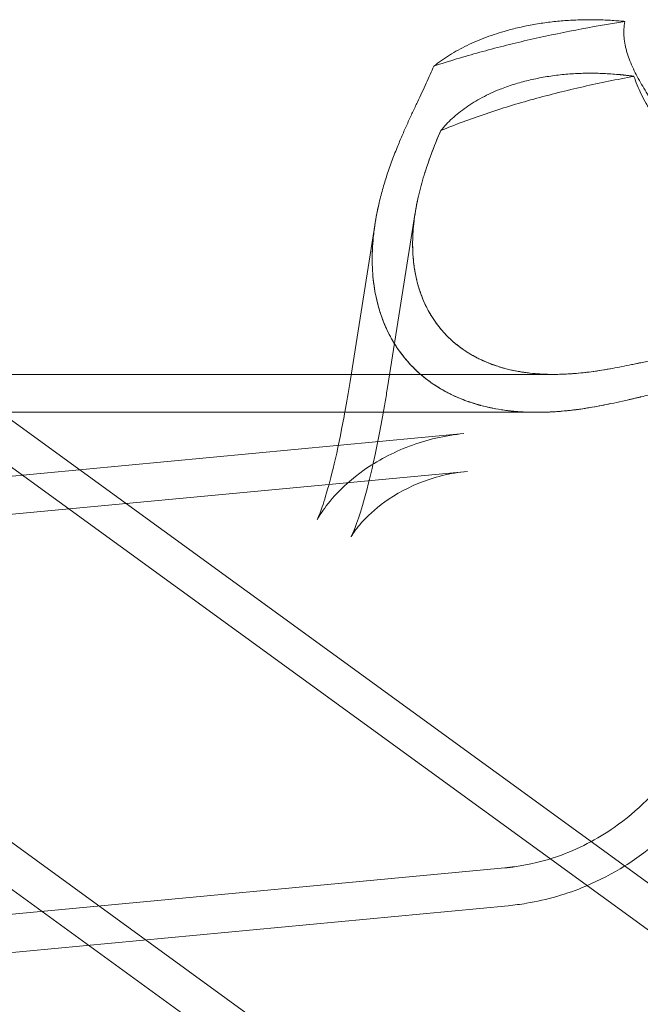
# Model space of a CAD drawing. Units: inches. Extents: x -10.7 to 14.7, y -14 to 10.2.
# Drawn here: x -7.3 to -6.1, y -9.1 to -7 of the extents above; entities that cross this region are included whole.
import ezdxf

# ---------------------------------------------------------------- set-up
doc = ezdxf.new("R2010")
doc.units = ezdxf.units.IN
doc.header["$MEASUREMENT"] = 0
doc.layers.add('SEAT', color=5, linetype='Continuous')

msp = doc.modelspace()

# ---------------------------------------------------------------- linework, layer by layer
at = {"layer": 'SEAT', "linetype": 'Continuous', "lineweight": 0}
for p, q in [((-5.7795, -9.011), (-8.239, -7.224)), ((-8.2212, -7.3343), (-5.8258, -9.0747)), ((-6.5785, -7.795), (-6.521, -7.4322)), ((-6.6563, -7.7827), (-6.6042, -7.4538)), ((-9.7842, -7.768), (-6.2337, -7.768)), ((-9.7842, -7.8467), (-6.2688, -7.8467)), ((-8.7216, -7.8467), (-6.2424, -9.648)), ((-6.1961, -9.5843), (-8.6073, -7.8324)), ((-6.4201, -7.8909), (-9.1641, -8.1493)), ((-6.4127, -7.9693), (-9.1567, -8.2276)), ((-6.3352, -8.7924), (-9.0792, -9.0508)), ((-6.3278, -8.8708), (-9.0718, -9.1292))]:
    msp.add_line(p, q, dxfattribs=at)
for points, weights in [([(-6.0902, -7.0349), (-6.3359, -7.0124), (-6.4824, -7.128)], [1, 0.827629798263, 0.858142316496]), ([(-6.0902, -7.0349), (-6.0879, -7.0351), (-6.0856, -7.0353)], [1, 0.998074694765, 0.996174701145]), ([(-6.468, -7.2619), (-6.3553, -7.122), (-6.0996, -7.1454)], [0.877053481402, 0.794889017933, 1]), ([(-6.0668, -7.1493), (-6.0832, -7.1469), (-6.0996, -7.1454)], [0.969163006572, 0.983671169067, 1]), ([(-6.3352, -8.7924), (-6.3265, -8.7916), (-6.3178, -8.7904)], [0.99900293517, 0.999268006165, 1]), ([(-6.3149, -8.79), (-6.3164, -8.7902), (-6.3178, -8.7904)], [0.998292300966, 0.999137552856, 1])]:
    msp.add_rational_spline(points, weights, degree=2, dxfattribs=at)
for points, knots in [([(-6.0856, -7.0353), (-6.1198, -7.0407), (-6.1539, -7.0466), (-6.2215, -7.0597), (-6.2551, -7.0667), (-6.3216, -7.0821), (-6.3545, -7.0904), (-6.4193, -7.1082), (-6.4512, -7.1178), (-6.4824, -7.128)], [0.00011875, 0.00011875, 0.00011875, 0.00011875, 0.00295483, 0.00295483, 0.00578483, 0.00578483, 0.0086132, 0.0086132, 0.01144864, 0.01144864, 0.01144864, 0.01144864]), ([(-5.9633, -7.2936), (-5.979, -7.2724), (-5.9946, -7.2512), (-6.0132, -7.2246), (-6.0169, -7.2193), (-6.0241, -7.2086), (-6.0277, -7.2033), (-6.0381, -7.1873), (-6.0448, -7.1766), (-6.0541, -7.1605), (-6.0571, -7.1551), (-6.0628, -7.1444), (-6.0655, -7.139), (-6.0706, -7.1282), (-6.0729, -7.1228), (-6.0772, -7.1119), (-6.0791, -7.1065), (-6.0817, -7.0982), (-6.0824, -7.0955), (-6.0839, -7.09), (-6.0845, -7.0873), (-6.0862, -7.079), (-6.087, -7.0736), (-6.0877, -7.0653), (-6.0878, -7.0625), (-6.0879, -7.0571), (-6.0879, -7.0543), (-6.0874, -7.0461), (-6.0868, -7.0407), (-6.0856, -7.0353)], [0.073560306, 0.073560306, 0.073560306, 0.073560306, 0.075851588, 0.075851588, 0.076424444, 0.076424444, 0.0769973, 0.0769973, 0.078142976, 0.078142976, 0.078716361, 0.078716361, 0.079289746, 0.079289746, 0.079864136, 0.079864136, 0.080438526, 0.080438526, 0.080724622, 0.080724622, 0.081010719, 0.081010719, 0.081582912, 0.081582912, 0.081869271, 0.081869271, 0.08215563, 0.08215563, 0.082728349, 0.082728349, 0.082728349, 0.082728349]), ([(-6.4824, -7.128), (-6.4847, -7.1336), (-6.4872, -7.1394), (-6.4924, -7.1513), (-6.4952, -7.1574), (-6.5009, -7.1698), (-6.5039, -7.1762), (-6.5101, -7.1893), (-6.5133, -7.196), (-6.5181, -7.2063), (-6.5198, -7.2098), (-6.5231, -7.2168), (-6.5248, -7.2204), (-6.5298, -7.2312), (-6.5332, -7.2386), (-6.5401, -7.2537), (-6.5435, -7.2614), (-6.5504, -7.2772), (-6.5538, -7.2853), (-6.5572, -7.2936)], [0.003035339, 0.003035339, 0.003035339, 0.003035339, 0.003616529, 0.003616529, 0.004197719, 0.004197719, 0.004778908, 0.004778908, 0.005360069, 0.005360069, 0.005650635, 0.005650635, 0.005941201, 0.005941201, 0.006522352, 0.006522352, 0.007103499, 0.007103499, 0.007684612, 0.007684612, 0.007684612, 0.007684612]), ([(-6.0668, -7.1493), (-6.102, -7.1557), (-6.1373, -7.1629), (-6.1896, -7.1747), (-6.2069, -7.1788), (-6.2411, -7.1874), (-6.2582, -7.1919), (-6.2919, -7.2012), (-6.3086, -7.206), (-6.3416, -7.2161), (-6.3579, -7.2214), (-6.3902, -7.2323), (-6.4061, -7.2379), (-6.4375, -7.2496), (-6.4529, -7.2557), (-6.468, -7.2619)], [0, 0, 0, 0, 0.00296523, 0.00296523, 0.00443745, 0.00443745, 0.00590674, 0.00590674, 0.00737592, 0.00737592, 0.00884762, 0.00884762, 0.01032438, 0.01032438, 0.01180862, 0.01180862, 0.01180862, 0.01180862]), ([(-5.9724, -7.3114), (-5.9779, -7.3036), (-5.9833, -7.296), (-5.9936, -7.2811), (-5.9987, -7.2738), (-6.0083, -7.2594), (-6.013, -7.2524), (-6.0219, -7.2386), (-6.0261, -7.2318), (-6.0342, -7.2184), (-6.0381, -7.2118), (-6.0453, -7.1989), (-6.0486, -7.1925), (-6.0548, -7.1799), (-6.0576, -7.1737), (-6.0627, -7.1614), (-6.0649, -7.1553), (-6.0668, -7.1493)], [0.0556066, 0.0556066, 0.0556066, 0.0556066, 0.05628623, 0.05628623, 0.056965879, 0.056965879, 0.057645531, 0.057645531, 0.058325173, 0.058325173, 0.059004855, 0.059004855, 0.059684554, 0.059684554, 0.060364254, 0.060364254, 0.061043955, 0.061043955, 0.061043955, 0.061043955]), ([(-6.5027, -7.3546), (-6.5, -7.346), (-6.4973, -7.3377), (-6.4916, -7.3215), (-6.4887, -7.3135), (-6.4829, -7.2981), (-6.4799, -7.2906), (-6.4739, -7.276), (-6.471, -7.2689), (-6.468, -7.2619)], [-0.002536013, -0.002536013, -0.002536013, -0.002536013, -0.001901988, -0.001901988, -0.001267963, -0.001267963, -0.000633948, -0.000633948, 0, 0, 0, 0]), ([(-6.5572, -7.2936), (-6.5611, -7.3032), (-6.565, -7.3131), (-6.5725, -7.3334), (-6.5762, -7.3438), (-6.5797, -7.3546)], [0.007684612, 0.007684612, 0.007684612, 0.007684612, 0.008535267, 0.008535267, 0.009385902, 0.009385902, 0.009385902, 0.009385902]), ([(-6.5797, -7.3546), (-6.5829, -7.3642), (-6.5859, -7.3741), (-6.5916, -7.3944), (-6.5943, -7.4049), (-6.5968, -7.4156)], [0.009385902, 0.009385902, 0.009385902, 0.009385902, 0.010911629, 0.010911629, 0.012437299, 0.012437299, 0.012437299, 0.012437299]), ([(-6.5143, -7.3978), (-6.5175, -7.4117), (-6.5202, -7.4257), (-6.5242, -7.4537), (-6.5255, -7.4678), (-6.5267, -7.4961), (-6.5264, -7.5103), (-6.5243, -7.5385), (-6.5223, -7.5524), (-6.5164, -7.5797), (-6.5124, -7.593), (-6.5025, -7.6188), (-6.4965, -7.6313), (-6.4825, -7.6549), (-6.4746, -7.6659), (-6.4613, -7.6814), (-6.4566, -7.6865), (-6.4492, -7.6937), (-6.4467, -7.6961), (-6.4415, -7.7007), (-6.4388, -7.703), (-6.4254, -7.7139), (-6.414, -7.7216), (-6.39, -7.7352), (-6.3775, -7.7411), (-6.3516, -7.7509), (-6.3383, -7.755), (-6.3178, -7.7598), (-6.3109, -7.7611), (-6.3005, -7.7629), (-6.297, -7.7635), (-6.29, -7.7644), (-6.2865, -7.7649), (-6.2761, -7.7661), (-6.2692, -7.7667), (-6.2551, -7.7676), (-6.248, -7.7678), (-6.2338, -7.768), (-6.2267, -7.768), (-6.2178, -7.7677), (-6.2161, -7.7677), (-6.2126, -7.7676), (-6.2109, -7.7675), (-6.2075, -7.7673), (-6.2057, -7.7672), (-6.2023, -7.767), (-6.2006, -7.7669), (-6.1846, -7.7659), (-6.1702, -7.7644), (-6.1483, -7.7615), (-6.141, -7.7604), (-6.1261, -7.758), (-6.1187, -7.7568), (-6.1111, -7.7554)], [0.00370902, 0.00370902, 0.00370902, 0.00370902, 0.0048465, 0.0048465, 0.00601103, 0.00601103, 0.00720739, 0.00720739, 0.0084242, 0.0084242, 0.00965627, 0.00965627, 0.01090802, 0.01090802, 0.01214938, 0.01214938, 0.01277911, 0.01277911, 0.01309616, 0.01309616, 0.0134148, 0.0134148, 0.01466248, 0.01466248, 0.01588519, 0.01588519, 0.01708664, 0.01708664, 0.01768119, 0.01768119, 0.01797696, 0.01797696, 0.01827283, 0.01827283, 0.01885006, 0.01885006, 0.01943195, 0.01943195, 0.0200042, 0.0200042, 0.0201441, 0.0201441, 0.02028239, 0.02028239, 0.02041936, 0.02041936, 0.02055521, 0.02055521, 0.02169732, 0.02169732, 0.02227415, 0.02227415, 0.02285889, 0.02285889, 0.02285889, 0.02285889]), ([(-6.1111, -7.7554), (-6.1172, -7.7565), (-6.1232, -7.7575), (-6.1351, -7.7595), (-6.141, -7.7604), (-6.1586, -7.7629), (-6.1702, -7.7643), (-6.1935, -7.7665), (-6.2052, -7.7673), (-6.2228, -7.7679), (-6.2288, -7.768), (-6.2409, -7.768), (-6.2471, -7.7678), (-6.2547, -7.7675), (-6.2563, -7.7674), (-6.2594, -7.7673), (-6.261, -7.7672), (-6.2658, -7.7669), (-6.269, -7.7667), (-6.2788, -7.7658), (-6.2854, -7.7651), (-6.2927, -7.7641), (-6.2936, -7.7639), (-6.2953, -7.7637), (-6.2961, -7.7636), (-6.2987, -7.7632), (-6.3004, -7.7629), (-6.3056, -7.7621), (-6.3091, -7.7614), (-6.3201, -7.7593), (-6.3275, -7.7575), (-6.3358, -7.7553), (-6.3368, -7.7551), (-6.3387, -7.7545), (-6.3397, -7.7543), (-6.3427, -7.7534), (-6.3447, -7.7528), (-6.3509, -7.7509), (-6.355, -7.7495), (-6.3597, -7.7478), (-6.3602, -7.7476), (-6.3613, -7.7472), (-6.3619, -7.747), (-6.3635, -7.7464), (-6.3646, -7.746), (-6.368, -7.7447), (-6.3702, -7.7438), (-6.3774, -7.7408), (-6.3822, -7.7387), (-6.3896, -7.7351), (-6.3922, -7.7338), (-6.3975, -7.7309), (-6.4003, -7.7294), (-6.406, -7.7261), (-6.409, -7.7243), (-6.4152, -7.7205), (-6.4184, -7.7183), (-6.422, -7.7158), (-6.4224, -7.7155), (-6.4233, -7.7149), (-6.4237, -7.7146), (-6.425, -7.7137), (-6.4259, -7.713), (-6.4276, -7.7117), (-6.4285, -7.7111), (-6.4299, -7.7101), (-6.4303, -7.7097), (-6.4312, -7.709), (-6.4317, -7.7087), (-6.434, -7.7068), (-6.4359, -7.7054), (-6.4387, -7.7031), (-6.4396, -7.7023), (-6.4415, -7.7006), (-6.4425, -7.6998), (-6.4453, -7.6973), (-6.4472, -7.6955), (-6.45, -7.6929), (-6.4509, -7.692), (-6.4528, -7.6902), (-6.4537, -7.6893), (-6.4581, -7.6849), (-6.4614, -7.6813), (-6.4661, -7.6759), (-6.4675, -7.6742), (-6.4693, -7.6721), (-6.4696, -7.6716), (-6.4703, -7.6708), (-6.4706, -7.6704), (-6.4716, -7.6692), (-6.4723, -7.6683), (-6.4753, -7.6645), (-6.4775, -7.6614), (-6.4817, -7.6555), (-6.4835, -7.6527), (-6.487, -7.6473), (-6.4886, -7.6447), (-6.4928, -7.6374), (-6.4954, -7.6327), (-6.4999, -7.6237), (-6.5019, -7.6194), (-6.5054, -7.6112), (-6.507, -7.6072), (-6.5098, -7.5996), (-6.5111, -7.5959), (-6.5134, -7.5888), (-6.5145, -7.5853), (-6.5159, -7.5801), (-6.5163, -7.5784), (-6.517, -7.5759), (-6.5172, -7.5751), (-6.5176, -7.5735), (-6.5178, -7.5727), (-6.5195, -7.5657), (-6.5207, -7.5595), (-6.5223, -7.5503), (-6.5228, -7.5473), (-6.5234, -7.5429), (-6.5236, -7.5415), (-6.5239, -7.5386), (-6.5241, -7.5372), (-6.5249, -7.5304), (-6.5254, -7.5249), (-6.5259, -7.5168), (-6.526, -7.5141), (-6.5262, -7.5102), (-6.5262, -7.5089), (-6.5263, -7.5064), (-6.5263, -7.5051), (-6.5264, -7.4988), (-6.5264, -7.4939), (-6.5262, -7.4865), (-6.5262, -7.4841), (-6.526, -7.4805), (-6.5259, -7.4793), (-6.5258, -7.4769), (-6.5258, -7.4758), (-6.5254, -7.47), (-6.5251, -7.4654), (-6.5244, -7.4586), (-6.5242, -7.4563), (-6.5238, -7.453), (-6.5237, -7.4518), (-6.5235, -7.4496), (-6.5233, -7.4485), (-6.5221, -7.4389), (-6.5208, -7.4304), (-6.5178, -7.4139), (-6.5162, -7.4058), (-6.5143, -7.3978)], [-0.02285889, -0.02285889, -0.02285889, -0.02285889, -0.02241326, -0.02241326, -0.02197582, -0.02197582, -0.02110957, -0.02110957, -0.02022584, -0.02022584, -0.01976805, -0.01976805, -0.01929454, -0.01929454, -0.01917326, -0.01917326, -0.01905064, -0.01905064, -0.01880079, -0.01880079, -0.01827856, -0.01827856, -0.0182109, -0.0182109, -0.01814267, -0.01814267, -0.01800435, -0.01800435, -0.01771903, -0.01771903, -0.01710383, -0.01710383, -0.01702198, -0.01702198, -0.01693884, -0.01693884, -0.01676823, -0.01676823, -0.01640642, -0.01640642, -0.01635903, -0.01635903, -0.01631117, -0.01631117, -0.01621387, -0.01621387, -0.0160118, -0.0160118, -0.01556842, -0.01556842, -0.01532262, -0.01532262, -0.01505477, -0.01505477, -0.0147617, -0.0147617, -0.01443151, -0.01443151, -0.01438689, -0.01438689, -0.01434155, -0.01434155, -0.01424868, -0.01424868, -0.0141529, -0.0141529, -0.01410375, -0.01410375, -0.01405403, -0.01405403, -0.01384988, -0.01384988, -0.01374298, -0.01374298, -0.01363305, -0.01363305, -0.01341309, -0.01341309, -0.01330105, -0.01330105, -0.01318887, -0.01318887, -0.01276428, -0.01276428, -0.01256975, -0.01256975, -0.01252287, -0.01252287, -0.01247651, -0.01247651, -0.0123863, -0.0123863, -0.01205454, -0.01205454, -0.01176257, -0.01176257, -0.01149905, -0.01149905, -0.01103508, -0.01103508, -0.01063139, -0.01063139, -0.0102702, -0.0102702, -0.00994059, -0.00994059, -0.00963487, -0.00963487, -0.00948964, -0.00948964, -0.00941868, -0.00941868, -0.00934874, -0.00934874, -0.0088213, -0.0088213, -0.00857616, -0.00857616, -0.00845738, -0.00845738, -0.00834081, -0.00834081, -0.0078945, -0.0078945, -0.0076822, -0.0076822, -0.00757842, -0.00757842, -0.0074761, -0.0074761, -0.00707966, -0.00707966, -0.00688914, -0.00688914, -0.00679578, -0.00679578, -0.00670363, -0.00670363, -0.00634285, -0.00634285, -0.00616713, -0.00616713, -0.00608049, -0.00608049, -0.00599466, -0.00599466, -0.005333, -0.005333, -0.00471034, -0.00471034, -0.00471034, -0.00471034]), ([(-6.1111, -7.7554), (-6.1048, -7.7542), (-6.0985, -7.753), (-6.0855, -7.7505), (-6.0787, -7.7491), (-6.0684, -7.747), (-6.0647, -7.7463), (-6.0602, -7.7453), (-6.0593, -7.7451), (-6.0574, -7.7447), (-6.0564, -7.7445), (-6.0535, -7.7439), (-6.0515, -7.7435), (-6.0453, -7.7422), (-6.041, -7.7414), (-6.0344, -7.7401), (-6.0321, -7.7396), (-6.0272, -7.7386), (-6.0247, -7.7381), (-6.0207, -7.7374), (-6.0194, -7.7371), (-6.0165, -7.7366), (-6.0151, -7.7363), (-6.012, -7.7358), (-6.0104, -7.7355), (-6.007, -7.7349), (-6.0052, -7.7346), (-6.0012, -7.7339), (-5.9989, -7.7335), (-5.994, -7.7328), (-5.9913, -7.7324), (-5.9823, -7.7311), (-5.976, -7.7303), (-5.9684, -7.7296), (-5.9669, -7.7294), (-5.9642, -7.7292), (-5.963, -7.7291), (-5.9595, -7.7288), (-5.9574, -7.7287), (-5.9535, -7.7285), (-5.9517, -7.7284), (-5.9496, -7.7283), (-5.9492, -7.7283), (-5.9484, -7.7283), (-5.948, -7.7283), (-5.9469, -7.7283), (-5.9461, -7.7282), (-5.9447, -7.7282), (-5.944, -7.7282), (-5.9427, -7.7282), (-5.942, -7.7282), (-5.9401, -7.7282), (-5.9389, -7.7282), (-5.9355, -7.7282), (-5.9333, -7.7282), (-5.9302, -7.7283), (-5.9292, -7.7284), (-5.9278, -7.7284), (-5.9274, -7.7284), (-5.9264, -7.7285), (-5.926, -7.7285), (-5.9239, -7.7286), (-5.9222, -7.7287), (-5.919, -7.729), (-5.9174, -7.7291), (-5.9152, -7.7293), (-5.9145, -7.7294), (-5.9134, -7.7295), (-5.9131, -7.7295), (-5.9124, -7.7296), (-5.912, -7.7297), (-5.9091, -7.73), (-5.9066, -7.7303), (-5.9035, -7.7308), (-5.9029, -7.7308), (-5.9017, -7.731), (-5.9011, -7.7311), (-5.8994, -7.7314), (-5.8983, -7.7316), (-5.8954, -7.7321), (-5.8936, -7.7324), (-5.8909, -7.7329), (-5.8901, -7.7331), (-5.8888, -7.7333), (-5.8884, -7.7334), (-5.8875, -7.7336), (-5.8871, -7.7337), (-5.8835, -7.7344), (-5.8804, -7.7352), (-5.8745, -7.7366), (-5.8717, -7.7373), (-5.8664, -7.7388), (-5.8638, -7.7396), (-5.8589, -7.7411), (-5.8565, -7.7418), (-5.8518, -7.7433), (-5.8496, -7.744), (-5.843, -7.7462), (-5.8389, -7.7476), (-5.8338, -7.7494), (-5.8328, -7.7497), (-5.8309, -7.7504), (-5.8299, -7.7507), (-5.8271, -7.7517), (-5.8252, -7.7524), (-5.8197, -7.7543), (-5.8161, -7.7556), (-5.8092, -7.7579), (-5.8059, -7.759), (-5.7994, -7.7611), (-5.7962, -7.762), (-5.7901, -7.7638), (-5.7871, -7.7646), (-5.7813, -7.7659), (-5.7785, -7.7665), (-5.7744, -7.7671), (-5.7731, -7.7673), (-5.7711, -7.7675), (-5.7704, -7.7676), (-5.7691, -7.7677), (-5.7685, -7.7678), (-5.7652, -7.768), (-5.7627, -7.7681), (-5.7579, -7.7678), (-5.7555, -7.7674), (-5.7528, -7.7668), (-5.7522, -7.7666), (-5.7514, -7.7664), (-5.7511, -7.7663), (-5.7506, -7.7661), (-5.7503, -7.766), (-5.749, -7.7655), (-5.748, -7.7651), (-5.7459, -7.764), (-5.745, -7.7634), (-5.7438, -7.7626), (-5.7436, -7.7624), (-5.7431, -7.7621), (-5.7429, -7.7619), (-5.7422, -7.7613), (-5.7418, -7.7609), (-5.7404, -7.7596), (-5.7396, -7.7587), (-5.7385, -7.7571), (-5.7381, -7.7566), (-5.7375, -7.7557), (-5.7373, -7.7554), (-5.737, -7.7548), (-5.7368, -7.7544), (-5.736, -7.7528), (-5.7353, -7.7513), (-5.7342, -7.748), (-5.7338, -7.7462), (-5.7332, -7.7432), (-5.733, -7.7421), (-5.7328, -7.7398), (-5.7327, -7.7385), (-5.7325, -7.7359), (-5.7325, -7.7345), (-5.7325, -7.7326), (-5.7325, -7.7322), (-5.7325, -7.7315), (-5.7325, -7.7311), (-5.7326, -7.7298), (-5.7326, -7.729), (-5.7327, -7.7272), (-5.7328, -7.7263), (-5.7329, -7.7249), (-5.733, -7.7244), (-5.7331, -7.7237), (-5.7331, -7.7234), (-5.7331, -7.7229), (-5.7332, -7.7226), (-5.7335, -7.7202), (-5.7338, -7.7179), (-5.7345, -7.7141), (-5.7347, -7.7128), (-5.7353, -7.7099), (-5.7356, -7.7083), (-5.736, -7.7065), (-5.7361, -7.7063), (-5.7362, -7.7059), (-5.7362, -7.7057), (-5.7364, -7.705), (-5.7365, -7.7046), (-5.7368, -7.7032), (-5.7371, -7.7023), (-5.7378, -7.6993), (-5.7384, -7.6972), (-5.7406, -7.6898), (-5.7423, -7.6845), (-5.7466, -7.6723), (-5.7493, -7.6655), (-5.753, -7.6564), (-5.7539, -7.6545), (-5.7556, -7.6505), (-5.7565, -7.6485), (-5.7583, -7.6445), (-5.7591, -7.6426), (-5.7608, -7.6389), (-5.7617, -7.6372), (-5.764, -7.6323), (-5.7655, -7.6291), (-5.7678, -7.6245), (-5.7685, -7.6231), (-5.7696, -7.6209), (-5.7699, -7.6202), (-5.7706, -7.6189), (-5.7709, -7.6182), (-5.7724, -7.6153), (-5.7735, -7.6131), (-5.7758, -7.6087), (-5.7769, -7.6066), (-5.78, -7.6008), (-5.7821, -7.5969), (-5.7847, -7.5922), (-5.7852, -7.5913), (-5.7859, -7.5899), (-5.7861, -7.5895), (-5.7866, -7.5886), (-5.7869, -7.5882), (-5.7881, -7.586), (-5.789, -7.5843), (-5.7918, -7.5794), (-5.7936, -7.5762), (-5.7972, -7.5699), (-5.799, -7.5669), (-5.8016, -7.5624), (-5.8025, -7.561), (-5.8038, -7.5588), (-5.8042, -7.5581), (-5.805, -7.5567), (-5.8054, -7.556), (-5.8091, -7.5499), (-5.8123, -7.5446), (-5.8172, -7.5367), (-5.8187, -7.5341), (-5.8211, -7.5304), (-5.8219, -7.5291), (-5.823, -7.5273), (-5.8234, -7.5267), (-5.8242, -7.5255), (-5.8245, -7.5249), (-5.8279, -7.5196), (-5.8308, -7.515), (-5.8367, -7.5059), (-5.8395, -7.5015), (-5.8438, -7.4949), (-5.8452, -7.4928), (-5.848, -7.4886), (-5.8494, -7.4865), (-5.8535, -7.4804), (-5.8562, -7.4763), (-5.8602, -7.4703), (-5.8615, -7.4684), (-5.8635, -7.4654), (-5.8642, -7.4645), (-5.8655, -7.4626), (-5.8661, -7.4616), (-5.8718, -7.4532), (-5.8769, -7.4458), (-5.8869, -7.4315), (-5.8918, -7.4245), (-5.9013, -7.4109), (-5.906, -7.4043), (-5.9107, -7.3978)], [0.02285889, 0.02285889, 0.02285889, 0.02285889, 0.02334856, 0.02334856, 0.02386948, 0.02386948, 0.02414822, 0.02414822, 0.02422065, 0.02422065, 0.02429437, 0.02429437, 0.02444625, 0.02444625, 0.024774, 0.024774, 0.02495407, 0.02495407, 0.02515136, 0.02515136, 0.02525759, 0.02525759, 0.02537114, 0.02537114, 0.02549532, 0.02549532, 0.02563527, 0.02563527, 0.02581033, 0.02581033, 0.02602089, 0.02602089, 0.02652603, 0.02652603, 0.02664267, 0.02664267, 0.02674797, 0.02674797, 0.02692629, 0.02692629, 0.02707646, 0.02707646, 0.02711087, 0.02711087, 0.0271443, 0.0271443, 0.02720828, 0.02720828, 0.0272689, 0.0272689, 0.02732676, 0.02732676, 0.02743566, 0.02743566, 0.02763086, 0.02763086, 0.0277199, 0.0277199, 0.02776288, 0.02776288, 0.02780495, 0.02780495, 0.02796469, 0.02796469, 0.02811308, 0.02811308, 0.02818398, 0.02818398, 0.02821876, 0.02821876, 0.0282531, 0.0282531, 0.02851402, 0.02851402, 0.02857599, 0.02857599, 0.02863693, 0.02863693, 0.02875603, 0.02875603, 0.02895606, 0.02895606, 0.02905295, 0.02905295, 0.02910074, 0.02910074, 0.02914811, 0.02914811, 0.02951402, 0.02951402, 0.02986104, 0.02986104, 0.0301953, 0.0301953, 0.03052026, 0.03052026, 0.03083846, 0.03083846, 0.03146143, 0.03146143, 0.03161496, 0.03161496, 0.03176785, 0.03176785, 0.03207228, 0.03207228, 0.03267767, 0.03267767, 0.03328174, 0.03328174, 0.03388844, 0.03388844, 0.03450112, 0.03450112, 0.03512341, 0.03512341, 0.03543923, 0.03543923, 0.0355985, 0.0355985, 0.03575873, 0.03575873, 0.03641195, 0.03641195, 0.03708997, 0.03708997, 0.0372641, 0.0372641, 0.03735194, 0.03735194, 0.03744033, 0.03744033, 0.03780002, 0.03780002, 0.03817101, 0.03817101, 0.03826575, 0.03826575, 0.03836134, 0.03836134, 0.03855525, 0.03855525, 0.03895579, 0.03895579, 0.03916338, 0.03916338, 0.03926924, 0.03926924, 0.03937655, 0.03937655, 0.03982388, 0.03982388, 0.04030641, 0.04030641, 0.04056316, 0.04056316, 0.04083405, 0.04083405, 0.04112278, 0.04112278, 0.04119815, 0.04119815, 0.04127495, 0.04127495, 0.04143324, 0.04143324, 0.04159832, 0.04159832, 0.04168404, 0.04168404, 0.04172776, 0.04172776, 0.04177204, 0.04177204, 0.04215198, 0.04215198, 0.04236307, 0.04236307, 0.04259375, 0.04259375, 0.0426243, 0.0426243, 0.04265526, 0.04265526, 0.04271833, 0.04271833, 0.04284974, 0.04284974, 0.04314226, 0.04314226, 0.04383008, 0.04383008, 0.04462277, 0.04462277, 0.0448366, 0.0448366, 0.04505628, 0.04505628, 0.04526051, 0.04526051, 0.04544328, 0.04544328, 0.0457677, 0.0457677, 0.04591237, 0.04591237, 0.04598159, 0.04598159, 0.04604893, 0.04604893, 0.04626998, 0.04626998, 0.04647357, 0.04647357, 0.04684255, 0.04684255, 0.04692833, 0.04692833, 0.04697045, 0.04697045, 0.04701207, 0.04701207, 0.04717383, 0.04717383, 0.04747723, 0.04747723, 0.04775877, 0.04775877, 0.04789325, 0.04789325, 0.0479592, 0.0479592, 0.04802428, 0.04802428, 0.04851731, 0.04851731, 0.048748, 0.048748, 0.0488602, 0.0488602, 0.04891561, 0.04891561, 0.04897055, 0.04897055, 0.049395, 0.049395, 0.04979619, 0.04979619, 0.04998968, 0.04998968, 0.050179, 0.050179, 0.05054646, 0.05054646, 0.05072513, 0.05072513, 0.05081334, 0.05081334, 0.05090086, 0.05090086, 0.05157882, 0.05157882, 0.05222179, 0.05222179, 0.05283715, 0.05283715, 0.05283715, 0.05283715]), ([(-6.5968, -7.4156), (-6.6005, -7.4322), (-6.6036, -7.4486), (-6.6081, -7.4818), (-6.6096, -7.4985), (-6.6106, -7.5319), (-6.6102, -7.5486), (-6.6072, -7.5817), (-6.6046, -7.598), (-6.5971, -7.6301), (-6.5922, -7.6457), (-6.58, -7.6759), (-6.5726, -7.6905), (-6.5556, -7.718), (-6.546, -7.7308), (-6.5299, -7.7489), (-6.5242, -7.7547), (-6.5153, -7.7631), (-6.5122, -7.7658), (-6.506, -7.7712), (-6.5028, -7.7738), (-6.4868, -7.7864), (-6.4731, -7.7954), (-6.4443, -7.811), (-6.4294, -7.8177), (-6.3985, -7.8288), (-6.3827, -7.8333), (-6.3584, -7.8386), (-6.3503, -7.8401), (-6.3379, -7.842), (-6.3338, -7.8426), (-6.3255, -7.8436), (-6.3213, -7.8441), (-6.309, -7.8452), (-6.3008, -7.8458), (-6.2847, -7.8466), (-6.2768, -7.8467), (-6.2688, -7.8467)], [0.01106888, 0.01106888, 0.01106888, 0.01106888, 0.0124387, 0.0124387, 0.01384053, 0.01384053, 0.01527578, 0.01527578, 0.01673433, 0.01673433, 0.01821064, 0.01821064, 0.01970804, 0.01970804, 0.02119461, 0.02119461, 0.02194719, 0.02194719, 0.02232564, 0.02232564, 0.02270565, 0.02270565, 0.02419753, 0.02419753, 0.0256594, 0.0256594, 0.02709401, 0.02709401, 0.0278036, 0.0278036, 0.02815648, 0.02815648, 0.02851003, 0.02851003, 0.0291957, 0.0291957, 0.029849, 0.029849, 0.029849, 0.029849]), ([(-6.263, -7.8467), (-6.2656, -7.8467), (-6.2682, -7.8467), (-6.2725, -7.8467), (-6.2742, -7.8467), (-6.2777, -7.8467), (-6.2794, -7.8466), (-6.2847, -7.8465), (-6.2882, -7.8464), (-6.2989, -7.8459), (-6.3062, -7.8455), (-6.3142, -7.8447), (-6.3152, -7.8447), (-6.317, -7.8445), (-6.318, -7.8444), (-6.3208, -7.8441), (-6.3226, -7.8439), (-6.3283, -7.8433), (-6.3321, -7.8428), (-6.344, -7.8411), (-6.352, -7.8398), (-6.3609, -7.838), (-6.3619, -7.8378), (-6.364, -7.8374), (-6.365, -7.8371), (-6.3682, -7.8365), (-6.3703, -7.836), (-6.3768, -7.8345), (-6.3812, -7.8334), (-6.3861, -7.8321), (-6.3866, -7.8319), (-6.3877, -7.8316), (-6.3883, -7.8314), (-6.39, -7.831), (-6.3911, -7.8306), (-6.3946, -7.8296), (-6.3969, -7.8289), (-6.4041, -7.8267), (-6.409, -7.825), (-6.419, -7.8214), (-6.4242, -7.8194), (-6.4351, -7.8148), (-6.4408, -7.8123), (-6.4495, -7.808), (-6.4525, -7.8065), (-6.459, -7.8031), (-6.4623, -7.8012), (-6.4734, -7.7948), (-6.481, -7.7899), (-6.4889, -7.7843), (-6.4895, -7.7839), (-6.4906, -7.7831), (-6.4911, -7.7827), (-6.4928, -7.7815), (-6.4939, -7.7807), (-6.4973, -7.7781), (-6.4996, -7.7763), (-6.5022, -7.7742), (-6.5025, -7.774), (-6.5031, -7.7735), (-6.5034, -7.7733), (-6.5044, -7.7725), (-6.505, -7.772), (-6.5059, -7.7712), (-6.5062, -7.771), (-6.5068, -7.7704), (-6.5072, -7.7702), (-6.5081, -7.7694), (-6.5088, -7.7688), (-6.5107, -7.7672), (-6.512, -7.766), (-6.5145, -7.7637), (-6.5158, -7.7626), (-6.5178, -7.7608), (-6.5184, -7.7601), (-6.5197, -7.7589), (-6.5204, -7.7583), (-6.5223, -7.7564), (-6.5236, -7.7552), (-6.5261, -7.7526), (-6.5274, -7.7514), (-6.5292, -7.7495), (-6.5298, -7.7489), (-6.5309, -7.7476), (-6.5315, -7.747), (-6.5327, -7.7457), (-6.5333, -7.7451), (-6.5341, -7.7442), (-6.5344, -7.7439), (-6.5349, -7.7432), (-6.5352, -7.7429), (-6.5358, -7.7423), (-6.536, -7.742), (-6.5366, -7.7414), (-6.5368, -7.7411), (-6.5374, -7.7405), (-6.5376, -7.7402), (-6.5382, -7.7396), (-6.5384, -7.7393), (-6.5406, -7.7367), (-6.5425, -7.7344), (-6.5461, -7.7299), (-6.5478, -7.7278), (-6.551, -7.7236), (-6.5524, -7.7216), (-6.5565, -7.716), (-6.559, -7.7123), (-6.5635, -7.7052), (-6.5656, -7.7019), (-6.5693, -7.6955), (-6.571, -7.6924), (-6.5756, -7.6839), (-6.5784, -7.6784), (-6.5832, -7.6678), (-6.5853, -7.6628), (-6.5891, -7.6531), (-6.5908, -7.6485), (-6.5931, -7.6417), (-6.5938, -7.6395), (-6.5949, -7.6362), (-6.5952, -7.6351), (-6.5958, -7.633), (-6.5961, -7.632), (-6.5987, -7.623), (-6.6007, -7.6151), (-6.6032, -7.6033), (-6.6039, -7.5995), (-6.6049, -7.594), (-6.6052, -7.5922), (-6.6057, -7.5895), (-6.6058, -7.5886), (-6.6061, -7.5868), (-6.6062, -7.5859), (-6.6073, -7.5782), (-6.6081, -7.5714), (-6.609, -7.5613), (-6.6093, -7.558), (-6.6096, -7.5531), (-6.6097, -7.5515), (-6.6098, -7.5491), (-6.6098, -7.5483), (-6.6099, -7.5468), (-6.6099, -7.546), (-6.6102, -7.5391), (-6.6103, -7.5329), (-6.6103, -7.5238), (-6.6102, -7.5209), (-6.6101, -7.5164), (-6.6101, -7.515), (-6.61, -7.5121), (-6.6099, -7.5106), (-6.6097, -7.5064), (-6.6096, -7.5035), (-6.6092, -7.4979), (-6.609, -7.4951), (-6.6084, -7.4869), (-6.6078, -7.4815), (-6.606, -7.4657), (-6.6045, -7.4553), (-6.601, -7.4352), (-6.599, -7.4254), (-6.5968, -7.4156)], [-0.03024553, -0.03024553, -0.03024553, -0.03024553, -0.0300457, -0.0300457, -0.02991251, -0.02991251, -0.02977801, -0.02977801, -0.0295046, -0.0295046, -0.02893689, -0.02893689, -0.02886375, -0.02886375, -0.02879009, -0.02879009, -0.02864108, -0.02864108, -0.02833545, -0.02833545, -0.02768651, -0.02768651, -0.02760134, -0.02760134, -0.02751514, -0.02751514, -0.0273394, -0.0273394, -0.02697248, -0.02697248, -0.02692502, -0.02692502, -0.02687718, -0.02687718, -0.02678032, -0.02678032, -0.02658138, -0.02658138, -0.02615836, -0.02615836, -0.02569456, -0.02569456, -0.02517017, -0.02517017, -0.02487691, -0.02487691, -0.0245548, -0.0245548, -0.02377771, -0.02377771, -0.02372103, -0.02372103, -0.02366337, -0.02366337, -0.02354512, -0.02354512, -0.02329175, -0.02329175, -0.02325806, -0.02325806, -0.02322388, -0.02322388, -0.02315447, -0.02315447, -0.02311919, -0.02311919, -0.0230835, -0.0230835, -0.02301109, -0.02301109, -0.02286314, -0.02286314, -0.02271148, -0.02271148, -0.02263376, -0.02263376, -0.02255563, -0.02255563, -0.0223992, -0.0223992, -0.02224587, -0.02224587, -0.02217066, -0.02217066, -0.02209594, -0.02209594, -0.02202233, -0.02202233, -0.02198602, -0.02198602, -0.02195001, -0.02195001, -0.02191435, -0.02191435, -0.02187908, -0.02187908, -0.02184419, -0.02184419, -0.0218097, -0.0218097, -0.02154845, -0.02154845, -0.02131157, -0.02131157, -0.02109427, -0.02109427, -0.02070605, -0.02070605, -0.02036656, -0.02036656, -0.02006227, -0.02006227, -0.01952665, -0.01952665, -0.01906098, -0.01906098, -0.0186409, -0.0186409, -0.018445, -0.018445, -0.01834999, -0.01834999, -0.0182567, -0.0182567, -0.01756332, -0.01756332, -0.01724692, -0.01724692, -0.0170946, -0.0170946, -0.0170197, -0.0170197, -0.01694557, -0.01694557, -0.01637874, -0.01637874, -0.0161111, -0.0161111, -0.01598066, -0.01598066, -0.01591621, -0.01591621, -0.01585225, -0.01585225, -0.01535727, -0.01535727, -0.01512002, -0.01512002, -0.01500366, -0.01500366, -0.01488871, -0.01488871, -0.01466328, -0.01466328, -0.01444233, -0.01444233, -0.01401299, -0.01401299, -0.01319977, -0.01319977, -0.0124373, -0.0124373, -0.0124373, -0.0124373]), ([(-6.4127, -7.9693), (-6.4482, -7.9726), (-6.483, -7.9814), (-6.5441, -8.0062), (-6.571, -8.0223), (-6.6116, -8.0534), (-6.6264, -8.0686), (-6.6452, -8.0908), (-6.6502, -8.0986), (-6.6537, -8.1042), (-6.6541, -8.1051), (-6.6541, -8.1051), (-6.6536, -8.1041), (-6.6508, -8.098), (-6.6472, -8.0894), (-6.638, -8.064), (-6.6322, -8.046), (-6.6195, -8.0006), (-6.6124, -7.9722), (-6.598, -7.9059), (-6.5905, -7.8671), (-6.5818, -7.8153), (-6.5801, -7.8052), (-6.5785, -7.795)], [0, 0, 0, 0, 3.404482, 3.404482, 6.744865, 6.744865, 9.889468, 9.889468, 12.827822, 12.827822, 14.295293, 14.295293, 15.83288, 15.83288, 19.17354, 19.17354, 22.971511, 22.971511, 27.22447, 27.22447, 31.851387, 31.851387, 32.93763, 32.93763, 32.93763, 32.93763]), ([(-6.1147, -7.8287), (-6.1066, -7.8271), (-6.0986, -7.8253), (-6.0864, -7.8226), (-6.0823, -7.8216), (-6.077, -7.8204), (-6.076, -7.8202), (-6.0738, -7.8197), (-6.0728, -7.8194), (-6.0695, -7.8187), (-6.0673, -7.8181), (-6.0629, -7.8171), (-6.0607, -7.8166), (-6.0573, -7.8158), (-6.0562, -7.8155), (-6.0544, -7.8151), (-6.0539, -7.815), (-6.0527, -7.8147), (-6.0521, -7.8146), (-6.0467, -7.8133), (-6.0419, -7.8121), (-6.0344, -7.8104), (-6.0319, -7.8098), (-6.0265, -7.8085), (-6.0238, -7.8079), (-6.0181, -7.8066), (-6.0152, -7.8059), (-6.009, -7.8045), (-6.0058, -7.8038), (-5.9988, -7.8023), (-5.9951, -7.8015), (-5.9893, -7.8003), (-5.9872, -7.7999), (-5.9839, -7.7992), (-5.9827, -7.799), (-5.981, -7.7987), (-5.9803, -7.7986), (-5.9791, -7.7983), (-5.9785, -7.7982), (-5.9749, -7.7975), (-5.972, -7.797), (-5.9673, -7.7962), (-5.9656, -7.796), (-5.9629, -7.7955), (-5.9619, -7.7954), (-5.9599, -7.7951), (-5.9589, -7.7949), (-5.9556, -7.7944), (-5.9534, -7.7941), (-5.9489, -7.7935), (-5.9467, -7.7933), (-5.9426, -7.7928), (-5.9408, -7.7926), (-5.9374, -7.7923), (-5.9359, -7.7922), (-5.932, -7.7919), (-5.9297, -7.7917), (-5.9265, -7.7915), (-5.9255, -7.7914), (-5.9241, -7.7914), (-5.9237, -7.7913), (-5.9228, -7.7913), (-5.9224, -7.7913), (-5.9189, -7.7911), (-5.916, -7.7911), (-5.9106, -7.791), (-5.9082, -7.791), (-5.9056, -7.7911), (-5.9053, -7.7911), (-5.9048, -7.7911), (-5.9045, -7.7911), (-5.9037, -7.7911), (-5.9032, -7.7911), (-5.9022, -7.7911), (-5.9017, -7.7912), (-5.9007, -7.7912), (-5.9002, -7.7912), (-5.8993, -7.7913), (-5.8988, -7.7913), (-5.8979, -7.7913), (-5.8974, -7.7913), (-5.8961, -7.7914), (-5.8952, -7.7915), (-5.8927, -7.7916), (-5.8911, -7.7917), (-5.888, -7.792), (-5.8865, -7.7921), (-5.8843, -7.7924), (-5.8836, -7.7924), (-5.8826, -7.7926), (-5.8822, -7.7926), (-5.8815, -7.7927), (-5.8812, -7.7927), (-5.8783, -7.7931), (-5.8758, -7.7934), (-5.8722, -7.794), (-5.871, -7.7941), (-5.8693, -7.7944), (-5.8687, -7.7945), (-5.8676, -7.7947), (-5.8671, -7.7948), (-5.8643, -7.7953), (-5.8621, -7.7957), (-5.8589, -7.7964), (-5.8579, -7.7966), (-5.8559, -7.7971), (-5.8549, -7.7973), (-5.8501, -7.7984), (-5.8464, -7.7993), (-5.8395, -7.8012), (-5.8362, -7.8022), (-5.8315, -7.8037), (-5.8299, -7.8042), (-5.8269, -7.8052), (-5.8255, -7.8056), (-5.8211, -7.8071), (-5.8183, -7.8081), (-5.8129, -7.81), (-5.8103, -7.811), (-5.8064, -7.8125), (-5.8052, -7.8129), (-5.8027, -7.8139), (-5.8014, -7.8144), (-5.7978, -7.8158), (-5.7954, -7.8167), (-5.7908, -7.8186), (-5.7885, -7.8195), (-5.784, -7.8213), (-5.7818, -7.8222), (-5.7754, -7.8249), (-5.7712, -7.8266), (-5.7631, -7.8298), (-5.7592, -7.8314), (-5.7534, -7.8336), (-5.7515, -7.8343), (-5.7478, -7.8357), (-5.746, -7.8364), (-5.7405, -7.8383), (-5.737, -7.8395), (-5.73, -7.8417), (-5.7266, -7.8426), (-5.7217, -7.8438), (-5.72, -7.8442), (-5.7176, -7.8447), (-5.7168, -7.8449), (-5.7152, -7.8452), (-5.7144, -7.8453), (-5.7105, -7.846), (-5.7074, -7.8464), (-5.7025, -7.8467), (-5.7007, -7.8468), (-5.6989, -7.8467)], [0.03397519, 0.03397519, 0.03397519, 0.03397519, 0.03460734, 0.03460734, 0.03493508, 0.03493508, 0.03501866, 0.03501866, 0.03510299, 0.03510299, 0.03527414, 0.03527414, 0.0354493, 0.0354493, 0.03553864, 0.03553864, 0.0355838, 0.0355838, 0.03562931, 0.03562931, 0.03600838, 0.03600838, 0.03621078, 0.03621078, 0.03642469, 0.03642469, 0.0366551, 0.0366551, 0.03690762, 0.03690762, 0.0371978, 0.0371978, 0.03736473, 0.03736473, 0.03745665, 0.03745665, 0.03750531, 0.03750531, 0.03755576, 0.03755576, 0.03778651, 0.03778651, 0.0379243, 0.0379243, 0.03800345, 0.03800345, 0.03808617, 0.03808617, 0.03826625, 0.03826625, 0.03844685, 0.03844685, 0.03860008, 0.03860008, 0.03872666, 0.03872666, 0.03892033, 0.03892033, 0.03900216, 0.03900216, 0.03904086, 0.03904086, 0.03907811, 0.03907811, 0.0393369, 0.0393369, 0.03955117, 0.03955117, 0.03957585, 0.03957585, 0.03960014, 0.03960014, 0.03964763, 0.03964763, 0.03969377, 0.03969377, 0.03973867, 0.03973867, 0.03978245, 0.03978245, 0.03982521, 0.03982521, 0.03990797, 0.03990797, 0.04006377, 0.04006377, 0.04020907, 0.04020907, 0.04027872, 0.04027872, 0.04031293, 0.04031293, 0.04034673, 0.04034673, 0.04060428, 0.04060428, 0.04072575, 0.04072575, 0.04078503, 0.04078503, 0.04084347, 0.04084347, 0.04108446, 0.04108446, 0.04120038, 0.04120038, 0.0413138, 0.0413138, 0.04174809, 0.04174809, 0.04215802, 0.04215802, 0.04235655, 0.04235655, 0.04255192, 0.04255192, 0.04293448, 0.04293448, 0.04330832, 0.04330832, 0.04349278, 0.04349278, 0.04367597, 0.04367597, 0.04403906, 0.04403906, 0.04439859, 0.04439859, 0.04475561, 0.04475561, 0.04546539, 0.04546539, 0.04617329, 0.04617329, 0.04652796, 0.04652796, 0.04688388, 0.04688388, 0.04760103, 0.04760103, 0.04832839, 0.04832839, 0.04869709, 0.04869709, 0.04888293, 0.04888293, 0.04906983, 0.04906983, 0.04982997, 0.04982997, 0.05032236, 0.05032236, 0.05032236, 0.05032236]), ([(-6.7243, -8.0694), (-6.7243, -8.0694), (-6.7225, -8.0655), (-6.7165, -8.05), (-6.7121, -8.0372), (-6.7016, -8.0027), (-6.6955, -7.9799), (-6.6824, -7.9248), (-6.6754, -7.8916), (-6.6682, -7.8524), (-6.6677, -7.8496), (-6.6671, -7.8467)], [16.449863, 16.449863, 16.449863, 16.449863, 19.412053, 19.412053, 22.897006, 22.897006, 26.831257, 26.831257, 31.182024, 31.182024, 31.51372, 31.51372, 31.51372, 31.51372]), ([(-6.2688, -7.8467), (-6.2683, -7.8467), (-6.2678, -7.8467), (-6.2589, -7.8467), (-6.2505, -7.8465), (-6.2401, -7.846), (-6.238, -7.8459), (-6.234, -7.8457), (-6.2319, -7.8455), (-6.2279, -7.8453), (-6.2259, -7.8451), (-6.2229, -7.8449), (-6.2219, -7.8448), (-6.2199, -7.8447), (-6.2189, -7.8446), (-6.2095, -7.8438), (-6.2011, -7.8429), (-6.1841, -7.8408), (-6.1755, -7.8396), (-6.1583, -7.837), (-6.1497, -7.8355), (-6.1322, -7.8323), (-6.1235, -7.8306), (-6.1147, -7.8287)], [0.029849005, 0.029849005, 0.029849005, 0.029849005, 0.029892723, 0.029892723, 0.030575312, 0.030575312, 0.030741387, 0.030741387, 0.030905445, 0.030905445, 0.031067655, 0.031067655, 0.031147944, 0.031147944, 0.03122777, 0.03122777, 0.031907589, 0.031907589, 0.032590381, 0.032590381, 0.033278637, 0.033278637, 0.033975187, 0.033975187, 0.033975187, 0.033975187]), ([(-6.1147, -7.8287), (-6.1212, -7.8301), (-6.1277, -7.8314), (-6.1407, -7.8339), (-6.1471, -7.835), (-6.1663, -7.8383), (-6.1791, -7.8402), (-6.195, -7.8422), (-6.1982, -7.8425), (-6.2047, -7.8432), (-6.2079, -7.8436), (-6.2176, -7.8445), (-6.2241, -7.845), (-6.2372, -7.8459), (-6.2439, -7.8462), (-6.2547, -7.8466), (-6.2588, -7.8467), (-6.263, -7.8467)], [-0.033975187, -0.033975187, -0.033975187, -0.033975187, -0.033489262, -0.033489262, -0.033008764, -0.033008764, -0.032051031, -0.032051031, -0.031809425, -0.031809425, -0.031566115, -0.031566115, -0.031072574, -0.031072574, -0.030566993, -0.030566993, -0.030245529, -0.030245529, -0.030245529, -0.030245529]), ([(-6.4201, -7.8909), (-6.4593, -7.8946), (-6.4979, -7.9037), (-6.5681, -7.9301), (-6.6003, -7.9476), (-6.6524, -7.9843), (-6.6732, -8.0036), (-6.7021, -8.0353), (-6.7113, -8.0482), (-6.7221, -8.0648), (-6.7242, -8.069), (-6.7243, -8.0694), (-6.7243, -8.0694), (-6.7243, -8.0694)], [0, 0, 0, 0, 3.530061, 3.530061, 7.025019, 7.025019, 10.353781, 10.353781, 13.393908, 13.393908, 16.310371, 16.310371, 16.449863, 16.449863, 16.449863, 16.449863]), ([(-5.7619, -7.9244), (-5.772, -7.988), (-5.7831, -8.0485), (-5.8079, -8.1642), (-5.8216, -8.2194), (-5.8534, -8.3274), (-5.8717, -8.3797), (-5.9178, -8.4851), (-5.9463, -8.5387), (-6.0182, -8.6325), (-6.0582, -8.6738), (-6.1427, -8.7326), (-6.1827, -8.7536), (-6.2542, -8.7785), (-6.2843, -8.7858), (-6.3149, -8.79)], [0, 0, 0, 0, 6.165, 6.165, 12.525699, 12.525699, 19.371698, 19.371698, 26.857813, 26.857813, 32.711759, 32.711759, 36.824283, 36.824283, 39.564338, 39.564338, 39.564338, 39.564338]), ([(-5.6842, -7.9367), (-5.6945, -8.002), (-5.7059, -8.0642), (-5.7316, -8.1839), (-5.7459, -8.2414), (-5.7796, -8.3552), (-5.7993, -8.4113), (-5.8493, -8.5244), (-5.8806, -8.5824), (-5.9569, -8.6819), (-5.9973, -8.7242), (-6.0588, -8.7704), (-6.0722, -8.7796), (-6.086, -8.7883)], [0, 0, 0, 0, 6.284569, 6.284569, 12.797575, 12.797575, 19.902563, 19.902563, 27.525766, 27.525766, 33.203933, 33.203933, 34.686489, 34.686489, 34.686489, 34.686489]), ([(-6.086, -8.7883), (-6.1113, -8.8041), (-6.1384, -8.8183), (-6.2057, -8.8466), (-6.2475, -8.8589), (-6.2902, -8.8659)], [34.686489, 34.686489, 34.686489, 34.686489, 37.386476, 37.386476, 41.091513, 41.091513, 41.091513, 41.091513])]:
    msp.add_open_spline(points, degree=3, knots=knots, dxfattribs=at)
for points in [[(-6.468, -7.2619), (-6.4751, -7.2786), (-6.4818, -7.2952), (-6.4879, -7.3114)], [(-6.4879, -7.3114), (-6.4933, -7.3258), (-6.4982, -7.3402), (-6.5027, -7.3546)], [(-6.5027, -7.3546), (-6.5071, -7.369), (-6.511, -7.3834), (-6.5143, -7.3978)], [(-6.6671, -7.8467), (-6.6634, -7.8264), (-6.6598, -7.805), (-6.6563, -7.7827)], [(-6.2902, -8.8659), (-6.3027, -8.868), (-6.3152, -8.8696), (-6.3278, -8.8708)]]:
    msp.add_open_spline(points, degree=3, dxfattribs=at)

doc.saveas('drawing.dxf')
